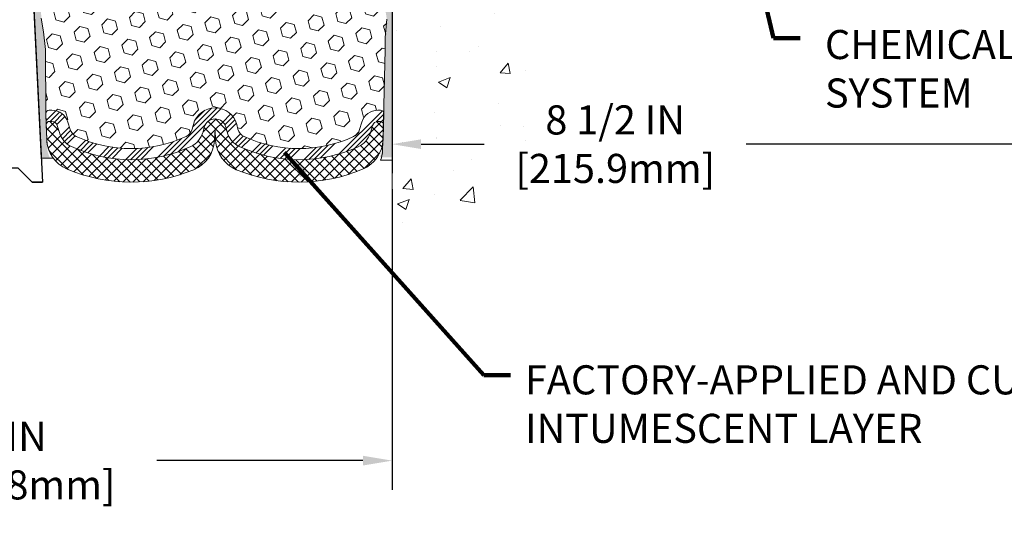
# Model space of a CAD drawing. Extents: x 3254 to 3982, y 1718 to 1977.
# Drawn here: x 3956 to 3965, y 1731 to 1735 of the extents above; entities that cross this region are included whole.
import ezdxf

# ---------------------------------------------------------------- set-up
doc = ezdxf.new("R2010")
doc.units = 0
doc.header["$LTSCALE"] = 5
doc.header["$MEASUREMENT"] = 0
doc.linetypes.add('PHANTOMX2', pattern=[5, 2.5, -0.5, 0.5, -0.5, 0.5, -0.5])
doc.layers.get('DEFPOINTS').update_dxf_attribs({"linetype": 'CONTINUOUS'})
for name, color, linetype, lineweight in [('CONCRETE - H', 130, 'CONTINUOUS', 9), ('CONCRETE - L', 132, 'PHANTOMX2', 20), ('EPOXY ADHESIVE - H', 52, 'CONTINUOUS', 25), ('EPOXY ADHESIVE - L', 50, 'CONTINUOUS', 15), ('FOAM INSERT - H', 150, 'CONTINUOUS', 9), ('SILICONE BELLOWS - H', 20, 'CONTINUOUS', 13), ('SILICONE BELLOWS - L', 22, 'CONTINUOUS', 13), ('SPLINE - L', 7, 'CONTINUOUS', 25), ('TEXT - 4', 241, 'CONTINUOUS', 25)]:
    doc.layers.add(name, color=color, linetype=linetype, lineweight=lineweight)
doc.layers.add('DIMS', color=50, linetype='CONTINUOUS')
doc.styles.add('ROMANS', font='romans', dxfattribs={"width": 0.9})
doc.dimstyles.get("Standard").update_dxf_attribs({"dimtxt": 0.18, "dimasz": 0.18, "dimexe": 0.18, "dimexo": 0.0625, "dimgap": 0.09, "dimtad": 0, "dimtih": 1, "dimtoh": 1, "dimdec": 4, "dimzin": 0, "dimdsep": 46, "dimtxsty": 'Standard', "dimcen": 0.09, "dimadec": 0, "dimazin": 0, "dimtfac": 1, "dimtdec": 4, "dimtofl": 0, "dimtmove": 0, "dimatfit": 3, "dimfxl": 1, "dimtolj": 1, "dimtzin": 0, "dimarcsym": 0})
doc.dimstyles.new('STANDARD$0', dxfattribs={"dimtxt": 0.18, "dimasz": 0.18, "dimexe": 0.18, "dimexo": 0.0625, "dimgap": 0.09, "dimtad": 0, "dimtih": 1, "dimtoh": 1, "dimdec": 4, "dimzin": 0, "dimdsep": 46, "dimtxsty": 'Standard', "dimcen": 0.09, "dimadec": 0, "dimazin": 0, "dimtfac": 1, "dimtdec": 4, "dimtofl": 0, "dimtmove": 0, "dimatfit": 3, "dimfxl": 1, "dimtolj": 1, "dimtzin": 0, "dimarcsym": 0})

# ---------------------------------------------------------------- blocks, each defined once
blk = doc.blocks.new('*D10')
at = {"layer": 'DEFPOINTS', "color": 0, "transparency": 16777216}
for p in [(3968.005576738574, 1739.381557952146), (3959.493768999397, 1739.033822858805), (3968.005576738574, 1734.199530451278)]:
    blk.add_point(p, dxfattribs=at)
at = {"layer": 'DIMS', "color": 0, "lineweight": -2, "transparency": 16777216}
for p, q in [((3968.005576738574, 1739.121557952146), (3968.005576738574, 1733.939530451278)), ((3959.493768999397, 1738.773822858805), (3959.493768999397, 1733.939530451278)), ((3959.753768999397, 1734.199530451278), (3960.317620010859, 1734.199530451278)), ((3967.745576738574, 1734.199530451278), (3962.657620010859, 1734.199530451278))]:
    blk.add_line(p, q, dxfattribs=at)
at = {"layer": 'DIMS', "color": 0, "transparency": 16777216}
for points in [[(3959.753768999397, 1734.242863784611), (3959.753768999397, 1734.156197117945), (3959.493768999397, 1734.199530451278)], [(3967.745576738574, 1734.242863784611), (3967.745576738574, 1734.156197117945), (3968.005576738574, 1734.199530451278)]]:
    blk.add_solid(points, dxfattribs=at)
at = {"layer": 'DIMS', "color": 0, "transparency": 16777216, "insert": (3961.487620010859, 1734.199530451278), "char_height": 0.26, "attachment_point": 5}
blk.add_mtext('\\A1;8 1/2 IN \\P[215.9mm]', dxfattribs=at)
blk = doc.blocks.new('*D15')
at = {"layer": 'DEFPOINTS', "color": 0, "transparency": 16777216}
for p in [(3952.493768999397, 1734.056706979755), (3959.494446801895, 1734.056709171532), (3959.494446801895, 1731.371783814383)]:
    blk.add_point(p, dxfattribs=at)
at = {"layer": 'DIMS', "color": 0, "lineweight": -2, "transparency": 16777216}
for p, q in [((3952.493768999397, 1733.796706979755), (3952.493768999397, 1731.111783814383)), ((3959.494446801895, 1733.796709171532), (3959.494446801895, 1731.111783814383)), ((3952.753768999397, 1731.371783814383), (3954.791503360588, 1731.371783814383)), ((3959.234446801895, 1731.371783814383), (3957.391503360588, 1731.371783814383))]:
    blk.add_line(p, q, dxfattribs=at)
at = {"layer": 'DIMS', "color": 0, "transparency": 16777216}
for points in [[(3952.753768999397, 1731.415117147716), (3952.753768999397, 1731.32845048105), (3952.493768999397, 1731.371783814383)], [(3959.234446801895, 1731.415117147716), (3959.234446801895, 1731.32845048105), (3959.494446801895, 1731.371783814383)]]:
    blk.add_solid(points, dxfattribs=at)
at = {"layer": 'DIMS', "color": 0, "transparency": 16777216, "insert": (3956.091503360588, 1731.371783814383), "char_height": 0.26, "attachment_point": 5}
blk.add_mtext('\\A1;7 IN\\P [177.8mm]', dxfattribs=at)

msp = doc.modelspace()

# ---------------------------------------------------------------- hatches: boundary and pattern name
at = {"layer": 'CONCRETE - H'}
h = msp.add_hatch(dxfattribs=at)
h.set_pattern_fill('AR-CONC', color=256, scale=0.15, style=0)
h.set_pattern_definition([(49.99999999999999, (-2.563490509898202, 1.26734113882253), (1.07589027390113, -0.09412820247389266), [0.1125, -1.2375]), (355, (-2.563490509898202, 1.26734113882253), (-0.2081270004195, 1.128288200550018), [0.09, -0.9899999999999999]), (100.45144446, (-2.473832988398202, 1.25949712282253), (0.8677632700906679, 1.034159986452944), [0.09561028799999992, -1.051713167999999]), (46.18420000000002, (-2.563490509898202, 1.567341138822528), (1.600861996007358, -0.2482789211896148), [0.1687499999999998, -1.856249999999999]), (96.63563549, (-2.430085392398202, 1.546651178322527), (1.401992918511342, 1.461177901161826), [0.143415513, -1.57757064]), (351.1841639899999, (-2.563490509898202, 1.567341138822528), (1.40199291758216, 1.461177900404985), [0.135, -1.4850000015]), (21, (-2.413490509898202, 1.492341138822532), (0.8953605781776924, -0.6039283359980082), [0.1125, -1.2375]), (326.0000000000001, (-2.413490509898202, 1.492341138822532), (0.3649729978823726, 1.087725067570279), [0.09, -0.9899999999999999]), (71.45144474, (-2.338877128898202, 1.442013777822531), (1.260333565094957, 0.4837967292095307), [0.095610285, -1.051713168]), (37.50000000000001, (-2.563490509898202, 1.26734113882253), (0.018239782975936, 0.4993407807469672), [0, -0.9779999999999999, 0, -1.005, 0, -0.9937499999999999]), (7.499999999999999, (-2.563490509898202, 1.26734113882253), (0.3946043061632229, 0.5916175678235404), [0, -0.573, 0, -0.9555, 0, -0.37875]), (327.5, (-2.897990509898202, 1.26734113882253), (0.8007336542586135, -0.03383230760156963), [0, -0.375, 0, -1.17, 0, -1.5525]), (317.5, (-3.047990509898201, 1.26734113882253), (0.8747792540135794, 0.1501574734984766), [0, -0.4875, 0, -0.7769999999999999, 0, -1.1025])])
edge = h.paths.add_edge_path()
edge.add_spline(control_points=[(3964.861370734083, 1738.665713095025), (3964.880652212359, 1738.418295389612), (3964.95433220849, 1737.194439955432), (3962.737753633091, 1736.570733701878), (3960.055724278408, 1737.267317356587), (3960.847589372325, 1735.02051776041), (3960.659658891157, 1733.666009136583), (3959.976584588868, 1733.410620864319), (3959.659293191958, 1733.417117955212), (3959.493768999397, 1733.419906372012)], knot_values=[0, 0, 0, 0, 0.6847791214054311, 3.60049823664357, 5.079394223979374, 7.274260790321165, 8.350247538043076, 8.804208236446875, 9.303862458671533, 9.303862458671533, 9.303862458671533, 9.303862458671533], degree=3, periodic=0)
edge.add_line((3959.493768999397, 1733.419906372012), (3959.493768999398, 1738.665713095025))
edge.add_line((3959.493768999399, 1738.665713095025), (3961.736814767436, 1738.665713095025))
edge.add_line((3961.736814767436, 1738.665713095025), (3961.736814767436, 1737.882345019344))
edge.add_line((3961.736814767436, 1737.882345019344), (3961.787066912799, 1737.874440892586))
edge.add_line((3961.787066912799, 1737.874440892586), (3962.04865379403, 1737.833296064789))
edge.add_line((3962.04865379403, 1737.833296064789), (3961.974074038783, 1737.903270868751))
edge.add_line((3961.974074038783, 1737.903270868751), (3961.974074038783, 1737.926911712993))
edge.add_line((3961.974074038783, 1737.926911712993), (3962.2042973779, 1737.863478858524))
edge.add_line((3962.2042973779, 1737.863478858524), (3962.2042973779, 1738.665713095025))
edge.add_line((3962.2042973779, 1738.665713095025), (3963.773281440363, 1738.665713095025))
edge.add_line((3963.773281440363, 1738.665713095025), (3964.861370734083, 1738.665713095025))
h.paths.add_polyline_path([(3960.62512001086, 1733.835363784611), (3962.445953344193, 1733.835363784611), (3962.445953344193, 1734.563697117944), (3960.62512001086, 1734.563697117944)], flags=25)
at = {"layer": 'EPOXY ADHESIVE - H'}
h = msp.add_hatch(dxfattribs=at)
h.set_pattern_fill('AR-SAND', color=256, scale=0.05, style=0)
h.set_pattern_definition([(37.50000000000001, (3898.772403745712, 1726.78043049844), (-0.003149667905480408, 0.09634118845065794), [0, -0.07600000000000001, 0, -0.085, 0, -0.08125]), (7.499999999999999, (3898.772403745712, 1726.78043049844), (0.08848883526338636, 0.141107303261487), [0, -0.041, 0, -0.0685, 0, -0.02625]), (327.5, (3898.710903745713, 1726.78043049844), (0.1557070930875748, 0.0002829526768482249), [0, -0.025, 0, -0.09000000000000001, 0, -0.1175]), (317.5, (3898.710903745713, 1726.78043049844), (0.1503063302286147, 0.04388377824671246), [0, -0.0125, 0, -0.059, 0, -0.0675])])
edge = h.paths.add_edge_path()
edge.add_line((3956.439821914738, 1734.07470593512), (3956.361133472433, 1734.074693553317))
edge.add_line((3956.361133472433, 1734.074693553317), (3956.184338589836, 1737.610591205257))
edge.add_arc((3956.348009387611, 1737.634420407482), 0.1653963751808565, 81.71638004025499, 188.2836199597469, ccw=False)
edge.add_line((3956.371838589836, 1737.798091205257), (3956.371838589836, 1738.985591205257))
edge.add_arc((3956.175069713821, 1739.155379112909), 0.2598959871822863, 319.2097510610977, 339.8617083185719)
edge.add_line((3956.419076795871, 1739.065900243543), (3956.417758958781, 1738.75222688053))
edge.add_line((3956.417758958781, 1738.75222688053), (3956.400781858199, 1738.638843742213))
edge.add_line((3956.400781858199, 1738.638843742213), (3956.417485428697, 1738.539900636795))
edge.add_line((3956.417485428697, 1738.539900636795), (3956.423896973879, 1738.328520770601))
edge.add_line((3956.423896973879, 1738.328520770601), (3956.443127962358, 1738.168385248848))
edge.add_line((3956.443127962358, 1738.168385248848), (3956.423896973879, 1738.104331484455))
edge.add_line((3956.423896973879, 1738.104331484455), (3956.436716417176, 1737.886546908285))
edge.add_line((3956.436716417176, 1737.886546908285), (3956.441907104098, 1737.788871878865))
edge.add_line((3956.441907104098, 1737.788871878865), (3956.431462455207, 1737.741881509464))
edge.add_line((3956.431462455207, 1737.741881509464), (3956.400874518301, 1737.740389732577))
edge.add_line((3956.4008745183, 1737.740389732577), (3956.331492195614, 1737.749340260001))
edge.add_line((3956.331492195614, 1737.749340260001), (3956.273300531587, 1737.728455651378))
edge.add_line((3956.273300531587, 1737.728455651378), (3956.238982375128, 1737.671768933059))
edge.add_line((3956.238982375128, 1737.671768933059), (3956.242319530446, 1737.493440721104))
edge.add_line((3956.242319530447, 1737.493440721104), (3956.265358950257, 1737.289361476868))
edge.add_line((3956.265358950257, 1737.289361476868), (3956.269508692768, 1736.949657474664))
edge.add_line((3956.269508692768, 1736.949657474664), (3956.27325362083, 1736.874758913432))
edge.add_line((3956.27325362083, 1736.874758913432), (3956.302376639494, 1736.677398784324))
edge.add_line((3956.302376639495, 1736.677398784325), (3956.288927246627, 1736.561286397495))
edge.add_line((3956.288927246627, 1736.561286397495), (3956.316770810539, 1736.389515363433))
edge.add_line((3956.316770810539, 1736.389515363433), (3956.310364746264, 1736.260927496982))
edge.add_line((3956.310364746264, 1736.260927496982), (3956.342682925699, 1735.999591119976))
edge.add_line((3956.342682925699, 1735.999591119976), (3956.330915581213, 1735.856064490853))
edge.add_line((3956.330915581213, 1735.856064490853), (3956.341223130826, 1735.719928195833))
edge.add_line((3956.341223130826, 1735.719928195833), (3956.344731064747, 1735.588566823301))
edge.add_line((3956.344731064747, 1735.588566823301), (3956.358617053022, 1735.433252446019))
edge.add_line((3956.358617053022, 1735.433252446019), (3956.360066588992, 1735.324732428388))
edge.add_line((3956.360066588992, 1735.324732428388), (3956.37954222387, 1735.203269573487))
edge.add_line((3956.37954222387, 1735.203269573487), (3956.398654413716, 1735.045418931473))
edge.add_line((3956.398654413716, 1735.045418931473), (3956.401278843188, 1734.472039892394))
edge.add_line((3956.401278843187, 1734.472039892394), (3956.411171738308, 1734.182649981782))
edge.add_arc((3956.661025786457, 1734.191191329641), 0.2500000000002144, 181.9579137645453, 207.7711763994907)
at = {"layer": 'EPOXY ADHESIVE - L'}
h = msp.add_hatch(dxfattribs=at)
h.set_pattern_fill('AR-SAND', color=256, scale=0.05, style=0)
h.set_pattern_definition([(37.50000000000001, (3901.269334155273, 1726.780430498441), (-0.003149667905480408, 0.09634118845065794), [0, -0.07600000000000001, 0, -0.085, 0, -0.08125]), (7.499999999999999, (3901.269334155273, 1726.780430498441), (0.08848883526338636, 0.141107303261487), [0, -0.041, 0, -0.0685, 0, -0.02625]), (327.5, (3901.207834155273, 1726.780430498441), (0.1557070930875748, 0.0002829526768482249), [0, -0.025, 0, -0.09000000000000001, 0, -0.1175]), (317.5, (3901.207834155273, 1726.780430498441), (0.1503063302286147, 0.04388377824671246), [0, -0.0125, 0, -0.059, 0, -0.0675])])
edge = h.paths.add_edge_path()
edge.add_line((3959.383016095522, 1734.080684277005), (3959.493768999398, 1734.080936160939))
edge.add_line((3959.493768999398, 1734.080936160939), (3959.493768999399, 1738.985591205257))
edge.add_arc((3959.690537875414, 1739.15537911291), 0.2598959871822863, 200.1382916814281, 220.7902489389023, ccw=False)
edge.add_line((3959.446530793364, 1739.065900243543), (3959.447848630454, 1738.75222688053))
edge.add_line((3959.447848630454, 1738.75222688053), (3959.464825731036, 1738.638843742214))
edge.add_line((3959.464825731036, 1738.638843742214), (3959.448122160538, 1738.539900636796))
edge.add_line((3959.448122160538, 1738.539900636796), (3959.441710615356, 1738.328520770602))
edge.add_line((3959.441710615356, 1738.328520770602), (3959.422479626877, 1738.168385248848))
edge.add_line((3959.422479626877, 1738.168385248848), (3959.441710615356, 1738.104331484455))
edge.add_line((3959.441710615356, 1738.104331484455), (3959.428891172059, 1737.886546908285))
edge.add_line((3959.428891172059, 1737.886546908285), (3959.422479626877, 1737.743754458107))
edge.add_line((3959.422479626877, 1737.743754458107), (3959.441710615356, 1737.500348820488))
edge.add_line((3959.441710615356, 1737.500348820488), (3959.428891172059, 1737.295373664271))
edge.add_line((3959.428891172059, 1737.295373664271), (3959.441710615356, 1736.955886269291))
edge.add_line((3959.441710615356, 1736.955886269291), (3959.441710615356, 1736.880894143299))
edge.add_line((3959.441710615356, 1736.880894143299), (3959.422479626877, 1736.682325918601))
edge.add_line((3959.422479626877, 1736.682325918601), (3959.441710615356, 1736.567030031312))
edge.add_line((3959.441710615356, 1736.567030031312), (3959.422479626877, 1736.394082868062))
edge.add_line((3959.422479626877, 1736.394082868062), (3959.435299070174, 1736.265975339276))
edge.add_line((3959.435299070174, 1736.265975339276), (3959.416071728762, 1736.003351128642))
edge.add_line((3959.416071728762, 1736.003351128642), (3959.434991769417, 1735.860591205256))
edge.add_line((3959.434991769417, 1735.860591205256), (3959.431495402285, 1735.724110027735))
edge.add_line((3959.431495402285, 1735.724110027735), (3959.434551718979, 1735.59273737182))
edge.add_line((3959.43455171898, 1735.59273737182), (3959.428439085591, 1735.436923341084))
edge.add_line((3959.428439085591, 1735.436923341084), (3959.446777088476, 1735.317771448652))
edge.add_line((3959.446777088476, 1735.317771448652), (3959.431495402285, 1735.152791864323))
edge.add_line((3959.431495402285, 1735.152791864323), (3959.431606742426, 1735.043026812804))
edge.add_line((3959.431606742427, 1735.043026812804), (3959.418512751573, 1734.472039892395))
edge.add_line((3959.418512751573, 1734.472039892395), (3959.408619856452, 1734.182649981782))
edge.add_arc((3959.158765808303, 1734.191191329642), 0.2500000000000874, 333.7666392809475, 358.042086235448, ccw=False)
at = {"layer": 'FOAM INSERT - H'}
h = msp.add_hatch(dxfattribs=at)
h.set_pattern_fill('HEX', color=256, scale=0.590551181102362, angle=45, style=0)
h.set_pattern_definition([(45, (3220.02318647038, 1769.038425934033), (-0.09040931629367041, 0.09040931629367042), [0.07381889763779526, -0.1476377952755905]), (165, (3220.02318647038, 1769.038425934033), (-0.03309210650226577, -0.1235014227959361), [0.07381889763779526, -0.1476377952755905]), (105, (3220.075384313479, 1769.090623777132), (-0.1235014227959362, -0.03309210650226572), [0.07381889763779526, -0.1476377952755905])])
h.paths.add_polyline_path([(3959.431960762498, 1737.886546908285), (3959.444780205795, 1738.104331484455), (3959.425549217316, 1738.168385248848), (3959.444780205795, 1738.328520770601), (3959.451191750977, 1738.539900636795), (3959.467895321475, 1738.638843742213), (3959.450918220893, 1738.75222688053), (3959.449600383803, 1739.065900243543, -0.07061630252967216), (3959.434338589836, 1739.137335441365), (3959.434338589836, 1739.162442729182, -0.3419987132084917), (3959.399182339822, 1739.11705620559, -0.4678085753421451), (3959.282246024048, 1739.200971122865), (3959.26567922014, 1739.426831024196, 0.2766335281911566), (3959.206544199338, 1739.510904304065, 0.2032728969108185), (3958.711093370181, 1739.519307633527, 0.2595358038920374), (3958.588957387095, 1739.367904132819), (3958.559150499073, 1739.195237107998, -0.8421641237902716), (3958.381773997474, 1739.195237102292), (3958.357626774862, 1739.335118443914, 0.218633135603385), (3958.263175048484, 1739.472754186588, 0.2761498957576292), (3957.605502147418, 1739.472754196343, 0.2186331433734695), (3957.511050415949, 1739.335118450624), (3957.486903192178, 1739.195237102292, -0.8421641237900083), (3957.30952669058, 1739.195237107998), (3957.279719803306, 1739.367904128483, 0.2595357967876022), (3957.157583825157, 1739.519307627195, 0.2032729038416301), (3956.662132980335, 1739.510904304066, 0.2766335281914358), (3956.602997959533, 1739.426831024196), (3956.586431155625, 1739.200971122862, -0.4678085753421666), (3956.469494839851, 1739.117056205586, -0.3419987132087946), (3956.434338589837, 1739.162442729179), (3956.434338589836, 1739.107335441365, -0.07097361506211385), (3956.418949299252, 1739.035553326171), (3956.417758958781, 1738.75222688053), (3956.400781858199, 1738.638843742213), (3956.417485428697, 1738.539900636795), (3956.423896973879, 1738.328520770601), (3956.443127962358, 1738.168385248848), (3956.423896973879, 1738.104331484455), (3956.436716417176, 1737.886546908285), (3956.441907104098, 1737.788871878865), (3956.431462455207, 1737.741881509464), (3956.4008745183, 1737.740389732577), (3956.331492195614, 1737.749340260001), (3956.273300531587, 1737.728455651378), (3956.238982375128, 1737.671768933059), (3956.242319530447, 1737.493440721104), (3956.265358950257, 1737.289361476868), (3956.269508692768, 1736.949657474664), (3956.27325362083, 1736.874758913432), (3956.302376639495, 1736.677398784325), (3956.288927246627, 1736.561286397495), (3956.316770810539, 1736.389515363433), (3956.310364746264, 1736.260927496982), (3956.342682925699, 1735.999591119976), (3956.330915581213, 1735.856064490853), (3956.341223130826, 1735.719928195833), (3956.344731064747, 1735.588566823301), (3956.358617053022, 1735.433252446019), (3956.360066588992, 1735.324732428388), (3956.37954222387, 1735.203269573487), (3956.398654413716, 1735.045418931473), (3956.401278843187, 1734.472039892394, -0.4242581099554406), (3956.431261328965, 1734.503064854138), (3956.455441162339, 1734.503064854138, -0.3321864432764521), (3956.599266465204, 1734.395659246442), (3956.618199795411, 1734.331728484574, 0.2146338124117573), (3956.671745826234, 1734.269529295235, 0.2218066852294313), (3957.654139963236, 1734.268918604262, 0.2229896498571363), (3957.708623907497, 1734.334122337568), (3957.719536237697, 1734.37559798427, -0.7709301519779796), (3958.106371363001, 1734.37559798427), (3958.117283693201, 1734.334122337568, 0.2229896498567287), (3958.171767637462, 1734.268918604262, 0.2209333249609428), (3959.150654028435, 1734.267897149278, 0.2151780235238993), (3959.204466442482, 1734.330117046155), (3959.224019572679, 1734.395838922475, -0.3318396350931103), (3959.367791541706, 1734.503064854138), (3959.391599856233, 1734.503064854138, -0.4176399810412657), (3959.421597808401, 1734.472714331999), (3959.434676332865, 1735.043026812804), (3959.434564992724, 1735.152791864322), (3959.449846678915, 1735.317771448652), (3959.43150867603, 1735.436923341084), (3959.437621309419, 1735.59273737182), (3959.434564992724, 1735.724110027734), (3959.438061359856, 1735.860591205256), (3959.419141319201, 1736.003351128642), (3959.438368660612, 1736.265975339276), (3959.425549217316, 1736.394082868062), (3959.444780205795, 1736.567030031311), (3959.425549217316, 1736.682325918601), (3959.444780205795, 1736.880894143299), (3959.444780205795, 1736.955886269291), (3959.431960762498, 1737.29537366427), (3959.444780205795, 1737.500348820488), (3959.425549217316, 1737.743754458107)])
at = {"layer": 'SILICONE BELLOWS - H'}
h = msp.add_hatch(dxfattribs=at)
h.set_pattern_fill('ANSI34', color=256, scale=0.25, style=0)
h.set_pattern_definition([(45, (3899.581957502537, 1726.909924390514), (-0.1325825214724776, 0.1325825214724777), []), (45, (3899.626151676287, 1726.909924390514), (-0.1325825214724776, 0.1325825214724777), []), (45, (3899.670345850287, 1726.909924390514), (-0.1325825214724776, 0.1325825214724777), []), (45, (3899.714540024037, 1726.909924390514), (-0.1325825214724776, 0.1325825214724777), [])])
edge = h.paths.add_edge_path()
edge.add_line((3956.455441162339, 1734.403064854138), (3956.434679863875, 1734.403064854138))
edge.add_arc((3956.434679863875, 1734.373064854138), 0.02999999999999137, 450.0000000000135, 541.9579137645493)
edge.add_line((3956.404697378097, 1734.372039892394), (3956.401278843187, 1734.472039892394))
edge.add_arc((3956.431261328965, 1734.473064854138), 0.02999999999999862, 90, 181.9579137645403, ccw=False)
edge.add_line((3956.431261328965, 1734.503064854138), (3956.455441162339, 1734.503064854138))
edge.add_arc((3956.455441162339, 1734.353064854138), 0.1499999999999924, 376.4968491011771, 450.0000000000054, ccw=False)
edge.add_line((3956.599266465204, 1734.395659246442), (3956.618199795412, 1734.331728484574))
edge.add_arc((3956.714083330655, 1734.36012474611), 0.09999999999999344, 196.4968491011931, 244.9521477227297)
edge.add_arc((3957.163597345334, 1735.322012448088), 1.161739516364046, 244.9521477227151, 294.9766181168212)
edge.add_arc((3957.611915126171, 1734.359566622083), 0.1000000000000054, 294.9766181168227, 345.2594263735302)
edge.add_line((3957.708623907497, 1734.334122337568), (3957.719536237698, 1734.37559798427))
edge.add_arc((3957.912953800349, 1734.32470941524), 0.2000000000000006, 374.74057362648966, 525.2594263735261, ccw=False)
edge.add_line((3958.106371363001, 1734.37559798427), (3958.117283693202, 1734.334122337568))
edge.add_arc((3958.213992474527, 1734.359566622083), 0.09999999999999575, 194.7405736265519, 245.023381883187)
edge.add_arc((3958.662310255364, 1735.322012448088), 1.16173951636405, 245.0233818831769, 294.8570433861241)
edge.add_arc((3959.108618463131, 1734.358633091713), 0.09999999999999808, 294.8570433861262, 343.4315599761719)
edge.add_line((3959.204466442482, 1734.330117046155), (3959.224019572679, 1734.395838922475))
edge.add_arc((3959.367791541706, 1734.353064854138), 0.1500000000000077, 450, 523.4315599761705, ccw=False)
edge.add_line((3959.367791541706, 1734.503064854138), (3959.391599856233, 1734.503064854138))
edge.add_arc((3959.391599856233, 1734.473064854138), 0.02999999999999226, 358.04208623546043, 450.00000000001353, ccw=False)
edge.add_line((3959.421582342011, 1734.472039892394), (3959.418163807101, 1734.372039892394))
edge.add_arc((3959.388181321323, 1734.373064854138), 0.02999999999999856, 358.0420862354632, 450)
edge.add_line((3959.388181321323, 1734.403064854137), (3959.367791541706, 1734.403064854137))
edge.add_arc((3959.367791541706, 1734.353064854138), 0.0500000000000016, 450, 523.4315599761721)
edge.add_line((3959.31986755203, 1734.367322876917), (3959.300314421833, 1734.301601000596))
edge.add_arc((3959.108618463131, 1734.358633091713), 0.1999999999999962, 294.8570433861174, 343.4315599761626, ccw=False)
edge.add_arc((3958.662310255364, 1735.322012448088), 1.261739516364041, 245.0233818831784, 294.8570433861243, ccw=False)
edge.add_arc((3958.213992474527, 1734.359566622083), 0.1999999999999908, 194.7405736265519, 245.02338188318362, ccw=False)
edge.add_line((3958.020574911876, 1734.308678053053), (3958.009662581675, 1734.350153699755))
edge.add_arc((3957.912953800349, 1734.32470941524), 0.1000000000000023, 374.7405736264862, 525.2594263735211)
edge.add_line((3957.816245019023, 1734.350153699755), (3957.805332688823, 1734.308678053053))
edge.add_arc((3957.611915126171, 1734.359566622083), 0.1999999999999942, 294.97661811682724, 345.25942637354115, ccw=False)
edge.add_arc((3957.163597345334, 1735.322012448088), 1.26173951636405, 244.9521477227147, 294.9766181168218, ccw=False)
edge.add_arc((3956.714083330655, 1734.36012474611), 0.1999999999999941, 196.4968491011937, 244.952147722722, ccw=False)
edge.add_line((3956.522316260168, 1734.303332223037), (3956.50338292996, 1734.367262984906))
edge.add_arc((3956.455441162339, 1734.353064854138), 0.05000000000000063, 376.4968491011795, 450.0000000000082)
h = msp.add_hatch(dxfattribs=at)
h.set_pattern_fill('ANSI37', color=256, scale=0.5, style=0)
h.set_pattern_definition([(45, (3899.581957502537, 1726.909924390514), (-0.04419417382415922, 0.04419417382415922), []), (135, (3899.581957502537, 1726.909924390514), (-0.04419417382415922, -0.04419417382415922), [])])
edge = h.paths.add_edge_path()
edge.add_arc((3956.714083330655, 1734.36012474611), 0.199999999999995, 196.4968491011937, 244.952147722722)
edge.add_arc((3957.163597345334, 1735.322012448088), 1.261739516364047, 244.9521477227147, 294.9766181168218)
edge.add_arc((3957.611915126171, 1734.359566622083), 0.1999999999999938, 294.9766181168272, 345.2594263735412)
edge.add_line((3957.805332688823, 1734.308678053053), (3957.816245019024, 1734.350153699755))
edge.add_arc((3957.912953800349, 1734.32470941524), 0.09999999999999891, 374.7405736264862, 525.2594263735211, ccw=False)
edge.add_line((3958.009662581675, 1734.350153699755), (3958.020574911876, 1734.308678053053))
edge.add_arc((3958.213992474527, 1734.359566622083), 0.1999999999999915, 194.7405736265519, 245.0233818831836)
edge.add_arc((3958.662310255364, 1735.322012448088), 1.261739516364049, 245.0233818831775, 294.8570433861235)
edge.add_arc((3959.108618463131, 1734.358633091713), 0.2000000000000018, 294.8570433861254, 343.4315599761706)
edge.add_line((3959.300314421833, 1734.301601000596), (3959.31986755203, 1734.367322876917))
edge.add_arc((3959.367791541706, 1734.353064854138), 0.05000000000000239, 450, 523.4315599761712, ccw=False)
edge.add_line((3959.367791541706, 1734.403064854137), (3959.388181321324, 1734.403064854137))
edge.add_arc((3959.388181321323, 1734.373064854138), 0.02999999999999936, 358.0420862354631, 450, ccw=False)
edge.add_line((3959.418163807101, 1734.372039892394), (3959.413696974455, 1734.241374775187))
edge.add_arc((3959.113872116675, 1734.251624392619), 0.3000000000000058, 292.87329713943006, 358.04208623546964, ccw=False)
edge.add_arc((3958.662310255364, 1735.322012448088), 1.461739516364041, 247.5026106705767, 292.8732971394288, ccw=False)
edge.add_arc((3958.217780695222, 1734.248684830796), 0.3000000000000021, 183.0000000000141, 247.5026106705761, ccw=False)
edge.add_line((3957.918191834795, 1734.232984043923), (3957.912953800349, 1734.332931695164))
edge.add_line((3957.912953800349, 1734.332931695164), (3957.907715765903, 1734.232984043923))
edge.add_arc((3957.608126905477, 1734.248684830796), 0.3000000000000005, 292.49738932942574, 356.9999999999842, ccw=False)
edge.add_arc((3957.163597345334, 1735.322012448088), 1.46173951636404, 246.9611371375681, 292.49738932942387, ccw=False)
edge.add_arc((3956.708944308602, 1734.25293372317), 0.3000000000000049, 181.9579137645364, 246.9611371375662, ccw=False)
edge.add_line((3956.409119450822, 1734.242684105739), (3956.404697378098, 1734.372039892394))
edge.add_arc((3956.434679863875, 1734.373064854138), 0.02999999999999167, 90.00000000001347, 181.9579137645493, ccw=False)
edge.add_line((3956.434679863875, 1734.403064854138), (3956.455441162339, 1734.403064854138))
edge.add_arc((3956.455441162339, 1734.353064854138), 0.05000000000000071, 376.4968491011796, 450.00000000000813, ccw=False)
edge.add_line((3956.50338292996, 1734.367262984906), (3956.522316260168, 1734.303332223037))

# ---------------------------------------------------------------- linework, layer by layer
at = {"layer": 'CONCRETE - L'}
msp.add_line((3959.493768999397, 1738.665713095025), (3959.493768999397, 1733.419906372012), dxfattribs=at)
at = {"layer": 'EPOXY ADHESIVE - L'}
for points in [[(3959.446777088476, 1735.317771448652), (3959.431495402285, 1735.152791864323), (3959.431606742427, 1735.043026812804), (3959.418512751573, 1734.4217990508), (3959.408881197336, 1734.140053961439, -0.08611920498470874), (3959.391396657799, 1734.056375943289), (3959.493768999397, 1734.056706979755), (3959.493768999399, 1738.985591205257, -0.09035585911871209)], [(3956.360066588992, 1735.324732428388), (3956.37954222387, 1735.203269573487), (3956.398654413716, 1735.045418931473), (3956.401278843187, 1734.472039892394), (3956.409119450822, 1734.242684105739, 0.1515780621151464), (3956.467583722906, 1734.074762267341), (3956.361133472433, 1734.074693553317), (3956.184338589836, 1737.610591205257, -0.5016757407906599)]]:
    msp.add_lwpolyline(points, format="xyb", dxfattribs=at)
at = {"layer": 'SILICONE BELLOWS - H'}
msp.add_lwpolyline([(3956.455441162339, 1734.403064854138), (3956.434679863875, 1734.403064854138, 0.4242581099555965), (3956.404697378097, 1734.372039892394), (3956.401278843187, 1734.472039892394, -0.4242581099556204), (3956.431261328965, 1734.503064854138), (3956.455441162339, 1734.503064854138, -0.3321864432762955), (3956.599266465204, 1734.395659246442), (3956.618199795411, 1734.331728484574, 0.2146338124116784), (3956.671745826234, 1734.269529295234, 0.2218066852294107), (3957.654139963236, 1734.268918604262, 0.2229896498567772), (3957.708623907497, 1734.334122337568), (3957.719536237698, 1734.37559798427, -0.7709301519772916), (3958.106371363001, 1734.37559798427), (3958.117283693201, 1734.334122337568, 0.2229896498564457), (3958.171767637463, 1734.268918604262, 0.2209333249609349), (3959.150654028435, 1734.267897149278, 0.2151780235239278), (3959.204466442482, 1734.330117046155), (3959.224019572679, 1734.395838922475, -0.3318396350930713), (3959.367791541706, 1734.503064854138), (3959.391599856233, 1734.503064854138, -0.4242581099556229), (3959.421582342011, 1734.472039892394), (3959.418163807101, 1734.372039892394, 0.4242581099556028), (3959.388181321323, 1734.403064854137), (3959.367791541706, 1734.403064854137, 0.3318396350930754), (3959.31986755203, 1734.367322876917), (3959.300314421833, 1734.301601000596, -0.2151780235239321), (3959.19268959374, 1734.177161206844, -0.2209333249609291), (3958.129542800398, 1734.178270586441, -0.2229896498564208), (3958.020574911876, 1734.308678053053), (3958.009662581675, 1734.350153699755, 0.7709301519772882), (3957.816245019023, 1734.350153699755), (3957.805332688823, 1734.308678053053, -0.2229896498567972), (3957.696364800301, 1734.178270586441, -0.2218066852294153), (3956.629408321813, 1734.178933844359, -0.2146338124116382), (3956.522316260168, 1734.303332223037), (3956.50338292996, 1734.367262984906, 0.3321864432762967)], format="xyb", close=True, dxfattribs=at)
at = {"layer": 'SILICONE BELLOWS - L'}
msp.add_lwpolyline([(3956.522316260168, 1734.303332223037, 0.2146338124116382), (3956.629408321813, 1734.178933844359, 0.2218066852294153), (3957.696364800301, 1734.178270586441, 0.2229896498567972), (3957.805332688823, 1734.308678053053), (3957.816245019023, 1734.350153699755, -0.7709301519772882), (3958.009662581675, 1734.350153699755), (3958.020574911876, 1734.308678053053, 0.2229896498564208), (3958.129542800398, 1734.178270586441, 0.2209333249609291), (3959.19268959374, 1734.177161206844, 0.2151780235239321), (3959.300314421833, 1734.301601000596), (3959.31986755203, 1734.367322876917, -0.3318396350930754), (3959.367791541706, 1734.403064854137), (3959.388181321323, 1734.403064854137, -0.4242581099556028), (3959.418163807101, 1734.372039892394), (3959.413696974455, 1734.241374775187, -0.2922726417287927), (3959.230480492723, 1733.975214395268, -0.2005943300621343), (3958.102988294547, 1733.971515740263, -0.2891202549552943), (3957.918191834795, 1734.232984043923), (3957.912953800349, 1734.332931695164), (3957.907715765904, 1734.232984043923, -0.2891202549552842), (3957.722919306152, 1733.971515740263, -0.2013459245239065), (3956.591537687669, 1733.976861838761, -0.291488679151049), (3956.409119450822, 1734.242684105739), (3956.404697378097, 1734.372039892394, -0.4242581099555965), (3956.434679863875, 1734.403064854138), (3956.455441162339, 1734.403064854138, -0.3321864432762967), (3956.50338292996, 1734.367262984906)], format="xyb", close=True, dxfattribs=at)
at = {"layer": 'SPLINE - L'}
msp.add_lwpolyline([(3956.278338589836, 1733.860591205257), (3956.153338589836, 1733.985591205257), (3955.840338589836, 1733.985591205257), (3955.715338589836, 1733.860591205257), (3955.621838589836, 1733.860591205257), (3955.809338589836, 1737.610591205257, 0.5016757407906893), (3955.621838589836, 1737.798091205257), (3955.621838589836, 1738.360591205257), (3955.871838589836, 1738.360591205257), (3955.809338589836, 1738.110591205257), (3956.184338589836, 1738.110591205257), (3956.121838589836, 1738.360591205257), (3956.371838589836, 1738.360591205257), (3956.371838589836, 1737.798091205257, 0.5016757407906893), (3956.184338589836, 1737.610591205257), (3956.371838589836, 1733.860591205257), (3956.278338589836, 1733.860591205257), (3956.371838589836, 1733.860591205257)], format="xyb", dxfattribs=at)

# ---------------------------------------------------------------- texts
at = {"layer": 'TEXT - 4', "char_height": 0.26, "attachment_point": 1, "style": 'ROMANS'}
for s, insert in [('CHEMICAL ANCHORING \\PSYSTEM', (3963.361069346685, 1735.219813429297)), ('FACTORY-APPLIED AND CURED\\PINTUMESCENT LAYER', (3960.680422301669, 1732.223648183116))]:
    msp.add_mtext(s, dxfattribs=dict(at, insert=insert))

# ---------------------------------------------------------------- dimensions: what is measured, and where the dimension line sits
at = {"layer": 'DIMS'}
for base, p1, p2, text, dimstyle, picture, middle in [((3968.005576738574, 1734.199530451278), (3959.493768999397, 1739.033822858805), (3968.005576738574, 1739.381557952146), '8 1/2 IN \\P[215.9mm]', 'STANDARD$0', '*D10', (3961.487620010859, 1734.199530451278)), ((3959.494446801895, 1731.371783814383), (3952.493768999397, 1734.056706979755), (3959.494446801895, 1734.056709171532), '<>\\P[]', 'Standard', '*D15', (3956.091503360588, 1731.371783814383))]:
    dim = msp.add_linear_dim(base=base, p1=p1, p2=p2, text=text, dimstyle=dimstyle, override={"dimtxt": 0.26, "dimasz": 0.26, "dimexe": 0.26, "dimexo": 0.26, "dimgap": 0.26, "dimlunit": 5, "dimpost": ' IN', "dimfrac": 2}, dxfattribs=at)
    dim.commit()
    dim.dimension.update_dxf_attribs({"geometry": picture, "text_midpoint": middle, "dimtype": 160})

# ---------------------------------------------------------------- leaders
at = {"layer": 'TEXT - 4'}
for points in [[(3963.994422868037, 1738.722948300262), (3968.896501661421, 1733.930496922386), (3969.242183279436, 1733.930496922386)], [(3962.182677397378, 1738.247580819655), (3962.90083585965, 1735.14562785085), (3963.140005360082, 1735.14562785085)], [(3958.534524574715, 1734.124660156646), (3960.314179751894, 1732.136148046335), (3960.553349252326, 1732.136148046335)]]:
    msp.add_leader(points, dimstyle='Standard', override={"dimtxt": 0.7, "dimasz": 0.26, "dimexe": 0.5, "dimexo": 0.5, "dimtih": 0, "dimtoh": 0, "dimtxsty": 'ROMANS', "dimdle": 0.05, "dimclrd": 256, "dimclre": 256, "dimclrt": 256, "dimtfac": 0.3, "dimlwd": 65535, "dimlwe": 65535}, dxfattribs=at)

doc.saveas('drawing.dxf')
